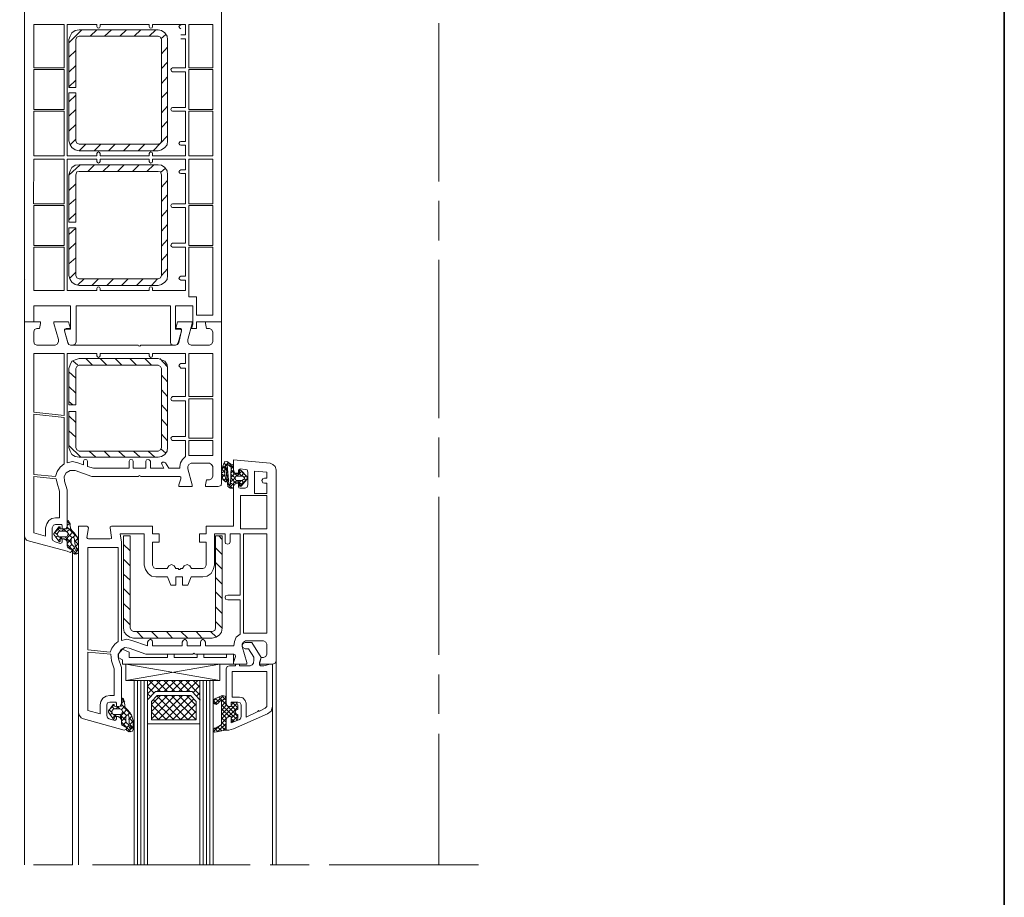
# Model space of a CAD drawing. Units: inches. Extents: x 10 to 4845, y 10 to 832.
# Drawn here: x 336 to 585, y 405 to 627 of the extents above; entities that cross this region are included whole.
import ezdxf

# ---------------------------------------------------------------- set-up
doc = ezdxf.new("R2010")
doc.units = ezdxf.units.IN
doc.header["$MEASUREMENT"] = 0
doc.layers.add('Layer 1', color=7, linetype='Continuous')

# ---------------------------------------------------------------- blocks, each defined once
blk = doc.blocks.new('block 2')
at = {"layer": 'Layer 1', "color": 7, "lineweight": 9}
for points in [[(337.41, 558.68), (337.41, 633.71)], [(387.24, 633.71), (387.24, 612.03)], [(387.24, 633.71), (387.24, 550.65)], [(347.41, 614.84), (347.41, 625.82), (339.8, 625.82)], [(339.8, 625.82), (339.8, 614.84)], [(355.71, 625.26), (355.71, 625.82), (348.25, 625.82)], [(348.25, 592.6), (348.25, 625.82)], [(355.71, 625.26), (355.85, 624.98), (356.13, 624.84), (356.42, 624.98), (356.55, 625.26)], [(368.94, 625.26), (368.94, 625.82), (356.55, 625.82), (356.55, 625.26)], [(368.94, 625.26), (369.08, 624.98), (369.37, 624.84), (369.65, 624.98), (369.79, 625.26)], [(376.97, 623.15), (378.09, 623.15), (378.09, 625.82), (369.79, 625.82), (369.79, 625.26)], [(376.97, 625.68), (376.69, 625.54), (376.4, 625.26), (376.69, 624.84), (376.97, 624.7)], [(378.94, 614.84), (384.99, 614.84), (384.99, 625.82), (378.94, 625.82), (378.94, 614.84)], [(351.21, 624.42), (350.22, 624.28), (349.38, 623.71), (348.95, 622.87), (348.67, 622.02)], [(348.67, 621.18), (351.91, 624.42)], [(348.67, 622.02), (348.67, 609.92)], [(372.04, 609.21), (372.04, 622.02), (371.76, 622.59), (371.2, 622.87), (351.21, 622.87), (350.64, 622.59), (350.36, 622.02), (350.36, 609.92)], [(371.2, 624.42), (351.21, 624.42)], [(354.02, 622.87), (355.71, 624.42)], [(357.68, 622.87), (359.37, 624.42)], [(361.48, 622.87), (363.17, 624.42)], [(365.14, 622.87), (366.83, 624.42)], [(368.94, 622.87), (370.63, 624.42)], [(373.59, 622.02), (373.45, 622.87), (372.88, 623.71), (372.04, 624.28), (371.2, 624.42)], [(371.9, 622.16), (373.17, 623.29)], [(373.59, 609.21), (373.59, 622.02)], [(374.85, 614.84), (378.09, 614.84), (378.09, 622.16), (376.97, 622.16)], [(372.04, 618.36), (373.59, 620.05)], [(348.67, 617.52), (350.36, 619.21)], [(347.41, 614.84), (339.8, 614.84)], [(348.67, 613.72), (350.36, 615.41)], [(372.04, 614.7), (373.59, 616.25)], [(374.85, 614.84), (374.57, 614.7), (374.43, 614.42), (374.57, 614), (374.85, 613.86)], [(339.8, 614.42), (339.8, 604.29)], [(339.8, 614.42), (347.41, 614.42)], [(347.41, 604.29), (347.41, 614.42)], [(372.04, 610.9), (373.59, 612.59)], [(378.09, 604.85), (378.09, 613.86), (374.85, 613.86)], [(374.85, 604.85), (378.09, 604.85), (378.09, 613.86)], [(384.99, 604.29), (384.99, 614.42), (378.94, 614.42), (378.94, 604.29)], [(348.67, 610.06), (350.36, 611.75)], [(348.67, 609.92), (350.36, 609.92)], [(348.67, 596.4), (348.67, 608.51)], [(350.36, 596.4), (350.36, 608.51), (348.67, 608.51)], [(348.67, 606.26), (350.36, 607.95)], [(372.04, 609.21), (372.04, 596.4)], [(372.04, 607.24), (373.59, 608.79)], [(373.59, 609.21), (373.59, 596.4)], [(372.04, 603.44), (373.59, 605.13)], [(374.85, 604.85), (374.57, 604.71), (374.43, 604.29), (374.57, 604.01), (374.85, 603.86)], [(347.41, 604.29), (339.8, 604.29)], [(339.8, 603.86), (339.8, 592.6)], [(339.8, 603.86), (347.41, 603.86)], [(347.41, 592.6), (347.41, 603.86)], [(348.67, 602.6), (350.36, 604.29)], [(378.09, 603.86), (374.85, 603.86)], [(378.09, 596.26), (378.09, 603.86)], [(378.94, 604.29), (384.99, 604.29)], [(378.94, 603.86), (378.94, 592.6)], [(384.99, 603.86), (378.94, 603.86)], [(384.99, 592.6), (384.99, 603.86)], [(348.67, 598.8), (350.36, 600.49)], [(372.04, 599.78), (373.59, 601.33)], [(369.93, 593.87), (373.59, 597.67)], [(348.67, 596.4), (348.95, 595.42), (349.38, 594.71), (350.22, 594.15), (351.21, 593.87)], [(348.95, 595.42), (350.36, 596.83)], [(350.36, 596.4), (350.64, 595.84), (351.21, 595.56)], [(371.2, 595.56), (351.21, 595.56)], [(351.21, 593.87), (352.9, 595.56)], [(355.01, 593.87), (356.7, 595.56)], [(358.67, 593.87), (360.36, 595.56)], [(362.47, 593.87), (364.16, 595.56)], [(366.13, 593.87), (367.82, 595.56)], [(371.2, 593.87), (372.04, 594.15), (372.88, 594.71), (373.45, 595.42), (373.59, 596.4)], [(371.2, 595.56), (371.76, 595.84), (372.04, 596.4)], [(378.09, 596.26), (376.97, 596.26), (376.69, 596.12), (376.4, 595.7), (376.69, 595.42), (376.97, 595.28), (378.09, 595.28)], [(378.09, 592.6), (378.09, 595.28)], [(339.8, 592.6), (347.41, 592.6)], [(348.25, 592.6), (355.71, 592.6)], [(371.2, 593.87), (351.21, 593.87)], [(356.55, 592.6), (356.55, 593.17), (356.42, 593.45), (356.13, 593.59), (355.85, 593.45), (355.71, 593.17), (355.71, 592.6)], [(356.55, 592.6), (368.94, 592.6)], [(369.79, 592.6), (369.79, 593.17), (369.65, 593.45), (369.37, 593.59), (369.08, 593.45), (368.94, 593.17), (368.94, 592.6)], [(369.79, 592.6), (378.09, 592.6)], [(378.94, 592.6), (384.99, 592.6)], [(387.24, 550.65), (387.24, 592.18)], [(339.8, 591.76), (339.66, 580.5)], [(347.41, 591.76), (339.8, 591.76)], [(347.41, 580.5), (347.41, 591.76)], [(348.25, 591.76), (348.25, 558.53)], [(355.71, 591.76), (348.25, 591.76)], [(351.21, 590.35), (350.22, 590.21), (349.38, 589.65), (348.95, 588.8), (348.67, 587.82)], [(348.67, 587.68), (351.49, 590.35)], [(371.2, 590.35), (351.21, 590.35)], [(353.46, 588.66), (355.15, 590.35)], [(355.71, 591.19), (355.71, 591.76)], [(355.71, 591.19), (355.85, 590.91), (356.13, 590.77), (356.42, 590.91), (356.55, 591.19)], [(368.94, 591.76), (356.55, 591.76)], [(356.55, 591.76), (356.55, 591.19)], [(357.26, 588.66), (358.95, 590.35)], [(360.92, 588.66), (362.61, 590.35)], [(364.72, 588.66), (366.41, 590.35)], [(368.38, 588.66), (370.07, 590.35)], [(368.94, 591.19), (368.94, 591.76)], [(368.94, 591.19), (369.08, 590.91), (369.37, 590.77), (369.65, 590.91), (369.79, 591.19)], [(378.09, 591.76), (369.79, 591.76)], [(369.79, 591.76), (369.79, 591.19)], [(373.59, 587.82), (373.45, 588.8), (372.88, 589.65), (372.04, 590.21), (371.2, 590.35)], [(378.09, 589.08), (378.09, 591.76)], [(378.94, 591.76), (378.94, 580.5)], [(384.99, 591.76), (378.94, 591.76)], [(384.99, 580.5), (384.99, 591.76)], [(372.04, 575.15), (372.04, 587.82), (371.76, 588.52), (371.2, 588.66), (351.21, 588.66), (350.64, 588.52), (350.36, 587.82), (350.36, 575.85), (348.67, 575.85)], [(348.67, 587.82), (348.67, 575.85)], [(371.76, 588.38), (373.03, 589.5)], [(373.59, 575.15), (373.59, 587.82)], [(376.97, 589.08), (376.69, 588.94), (376.4, 588.52), (376.69, 588.24), (376.97, 588.1)], [(376.97, 589.08), (378.09, 589.08)], [(378.09, 588.1), (376.97, 588.1)], [(378.09, 580.5), (378.09, 588.1)], [(348.67, 583.87), (350.36, 585.56)], [(372.04, 584.72), (373.59, 586.41)], [(372.04, 581.06), (373.59, 582.75)], [(339.8, 580.5), (347.41, 580.5)], [(339.8, 580.07), (339.8, 569.94)], [(347.41, 580.07), (339.8, 580.07)], [(347.41, 569.94), (347.41, 580.07)], [(348.67, 580.21), (350.36, 581.76)], [(378.09, 580.5), (374.85, 580.5), (374.57, 580.35), (374.43, 580.07), (374.57, 579.65), (374.85, 579.51), (378.09, 579.51)], [(384.99, 580.5), (378.94, 580.5)], [(378.94, 580.07), (378.94, 569.94)], [(378.94, 580.07), (384.99, 580.07)], [(384.99, 569.94), (384.99, 580.07)], [(348.67, 576.41), (350.36, 578.1)], [(372.04, 577.26), (373.59, 578.95)], [(378.09, 570.5), (378.09, 579.51)], [(372.04, 573.6), (373.59, 575.29)], [(372.04, 575.15), (372.04, 562.34)], [(373.59, 575.15), (373.59, 562.34)], [(348.67, 562.34), (348.67, 574.44)], [(348.67, 574.44), (350.36, 574.44)], [(348.67, 572.75), (350.36, 574.3)], [(350.36, 562.34), (350.36, 574.44)], [(339.8, 569.94), (347.41, 569.94)], [(348.67, 568.95), (350.36, 570.64)], [(372.04, 569.8), (373.59, 571.49)], [(378.09, 570.5), (374.85, 570.5), (374.57, 570.36), (374.43, 569.94), (374.57, 569.66), (374.85, 569.52), (378.09, 569.52)], [(384.99, 569.94), (378.94, 569.94)], [(339.8, 569.52), (339.8, 561.07)], [(347.41, 569.52), (339.8, 569.52)], [(347.41, 558.53), (347.41, 569.52)], [(372.04, 566.14), (373.59, 567.83)], [(378.09, 562.19), (378.09, 569.52)], [(378.94, 569.52), (378.94, 556.99)], [(378.94, 569.52), (384.99, 569.52)], [(384.99, 557.83), (384.99, 569.52)], [(348.67, 565.29), (350.36, 566.84)], [(348.67, 562.34), (348.95, 561.35), (349.38, 560.65), (350.22, 560.08), (351.21, 559.8)], [(348.81, 561.63), (350.36, 563.18)], [(350.36, 562.34), (350.64, 561.77), (351.21, 561.49)], [(371.2, 559.8), (372.04, 560.08), (372.88, 560.65), (373.45, 561.35), (373.59, 562.34)], [(371.2, 561.49), (371.76, 561.77), (372.04, 562.34)], [(372.04, 562.34), (373.59, 564.03)], [(337.41, 561.63), (337.41, 561.49), (337.55, 561.35)], [(339.8, 558.53), (339.8, 561.07)], [(350.78, 559.94), (352.47, 561.49)], [(371.2, 561.49), (351.21, 561.49)], [(371.2, 559.8), (351.21, 559.8)], [(354.44, 559.8), (356.13, 561.49)], [(358.24, 559.8), (359.93, 561.49)], [(361.9, 559.8), (363.59, 561.49)], [(365.71, 559.8), (367.39, 561.49)], [(369.51, 559.8), (371.05, 561.49)], [(378.09, 562.19), (376.97, 562.19), (376.69, 562.05), (376.4, 561.63), (376.69, 561.35), (376.97, 561.21), (378.09, 561.21)], [(378.09, 558.53), (378.09, 561.21)], [(337.41, 550.65), (337.41, 558.68)], [(347.41, 558.53), (339.8, 558.53)], [(355.71, 558.53), (348.25, 558.53)], [(356.55, 558.53), (356.55, 559.1), (356.42, 559.38), (356.13, 559.52), (355.85, 559.38), (355.71, 559.1), (355.71, 558.53)], [(356.55, 558.53), (368.94, 558.53)], [(369.79, 558.53), (369.79, 559.1), (369.65, 559.38), (369.37, 559.52), (369.08, 559.38), (368.94, 559.1), (368.94, 558.53)], [(369.79, 558.53), (378.09, 558.53)], [(384.99, 552.34), (384.99, 557.83)], [(387.24, 550.65), (387.24, 557.97)], [(378.94, 556.99), (380.91, 556.99)], [(384.99, 552.34), (380.91, 552.34), (380.91, 556.99)], [(339.8, 554.73), (339.8, 550.65), (337.41, 550.65)], [(339.8, 554.73), (349.09, 554.73)], [(349.09, 548.82), (349.09, 554.73)], [(350.5, 554.73), (374.29, 554.73)], [(350.5, 545.58), (350.5, 554.73)], [(374.29, 545.58), (374.29, 554.73)], [(375.56, 548.82), (375.56, 554.73), (375.98, 554.73)], [(375.98, 554.73), (379.92, 554.73)], [(379.92, 550.65), (379.92, 554.73)], [(337.41, 496.73), (337.41, 550.65), (341.49, 550.65), (341.49, 550.23), (341.21, 548.96), (340.51, 548.96), (339.94, 548.68), (339.8, 548.12), (339.8, 545.58), (339.94, 545.02), (340.51, 544.74), (345.15, 544.74), (345.71, 545.02), (346, 545.58), (346, 546.15), (344.87, 550.23), (344.87, 550.65), (348.53, 550.65), (349.09, 548.96), (347.97, 548.96), (347.55, 548.82), (347.55, 548.4), (348.39, 545.44), (348.67, 544.88), (349.09, 544.74), (366.13, 544.74), (366.27, 544.6), (366.55, 544.46), (366.69, 544.6), (366.83, 544.74), (375.56, 544.74), (376.12, 544.88), (376.4, 545.44), (377.11, 548.4), (377.11, 548.82), (376.83, 548.96), (375.7, 548.96), (376.12, 550.65), (379.78, 550.65), (379.78, 550.23), (378.66, 546.15), (378.66, 545.58), (378.94, 545.02), (379.5, 544.74), (384.15, 544.74), (384.71, 545.02), (384.99, 545.58), (384.99, 548.12), (384.71, 548.68), (384.15, 548.96), (383.44, 548.96), (383.16, 550.23), (383.16, 550.65), (387.24, 550.65), (387.24, 509.83)], [(379.92, 550.65), (379.92, 550.09), (379.64, 548.96)], [(387.24, 550.65), (380.91, 550.65), (380.91, 548.96)], [(380.91, 550.65), (381.05, 550.65)], [(349.09, 548.82), (347.97, 548.82), (347.69, 548.68), (347.55, 548.4), (348.39, 545.3), (348.67, 544.88), (349.09, 544.74), (349.66, 544.74), (350.22, 545.02), (350.5, 545.58)], [(375.56, 544.74), (375.98, 544.88), (376.26, 545.3), (377.11, 548.4), (376.97, 548.68), (376.83, 548.82), (375.56, 548.82)], [(379.64, 548.96), (380.91, 548.96)], [(374.29, 545.58), (374.43, 545.02), (375, 544.74)], [(347.41, 527), (347.41, 542.63), (339.8, 542.63), (339.8, 527.85), (347.41, 527)], [(355.71, 542.06), (355.71, 542.63), (348.25, 542.63), (348.25, 515.03)], [(368.94, 542.06), (368.94, 542.63), (356.55, 542.63), (356.55, 542.06)], [(376.97, 540.09), (378.09, 540.09), (378.09, 542.63), (369.79, 542.63), (369.79, 542.06)], [(375, 544.74), (375.56, 544.74)], [(378.94, 531.79), (384.99, 531.79), (384.99, 542.63), (378.94, 542.63), (378.94, 531.79)], [(351.21, 541.36), (350.22, 541.08), (349.38, 540.66), (348.95, 539.81), (348.67, 538.83)], [(350.92, 539.67), (349.66, 540.8)], [(371.2, 541.36), (351.21, 541.36)], [(354.58, 539.67), (352.9, 541.36)], [(355.71, 542.06), (355.85, 541.78), (356.13, 541.64), (356.42, 541.78), (356.55, 542.06)], [(358.24, 539.67), (356.55, 541.36)], [(362.04, 539.67), (360.36, 541.36)], [(365.71, 539.67), (364.01, 541.36)], [(369.51, 539.67), (367.82, 541.36)], [(368.94, 542.06), (369.08, 541.78), (369.37, 541.64), (369.65, 541.78), (369.79, 542.06)], [(373.59, 538.83), (373.45, 539.81), (372.88, 540.66), (372.04, 541.08), (371.2, 541.36)], [(373.59, 539.25), (371.62, 541.36)], [(376.97, 540.09), (376.69, 539.95), (376.4, 539.53), (376.69, 539.25), (376.97, 538.97)], [(348.67, 538.83), (348.67, 529.68)], [(350.36, 536.43), (348.67, 537.98)], [(350.36, 527.99), (350.36, 518.84), (350.64, 518.27), (351.21, 517.99), (371.2, 517.99), (371.76, 518.27), (372.04, 518.84), (372.04, 538.83), (371.76, 539.39), (371.2, 539.67), (351.21, 539.67), (350.64, 539.39), (350.36, 538.83), (350.36, 529.68)], [(373.59, 518.84), (373.59, 538.83)], [(374.85, 531.79), (378.09, 531.79), (378.09, 538.97), (376.97, 538.97)], [(373.59, 535.45), (372.04, 537.14)], [(350.36, 532.63), (348.67, 534.32)], [(373.59, 531.79), (372.04, 533.48)], [(349.66, 529.68), (348.67, 530.52)], [(374.85, 531.79), (374.57, 531.51), (374.43, 531.22), (374.57, 530.8), (374.85, 530.66)], [(374.85, 521.65), (378.09, 521.65), (378.09, 530.66), (374.85, 530.66)], [(378.94, 521.23), (384.99, 521.23), (384.99, 531.22), (378.94, 531.22), (378.94, 521.23)], [(348.67, 529.68), (350.36, 529.68)], [(348.67, 529.68), (348.81, 529.68)], [(348.67, 527.99), (348.67, 518.84)], [(348.67, 527.99), (350.36, 527.99)], [(373.59, 527.99), (372.04, 529.68)], [(347.41, 526.44), (339.8, 527.28), (339.8, 512.08), (345.29, 511.52)], [(347.41, 514.75), (347.41, 526.44)], [(350.36, 525.17), (348.67, 526.86)], [(373.59, 524.33), (372.04, 526.02)], [(350.36, 521.51), (348.67, 523.06)], [(373.59, 520.53), (372.04, 522.21)], [(374.85, 521.65), (374.57, 521.51), (374.43, 521.23), (374.57, 520.81), (374.85, 520.67)], [(378.09, 516.58), (378.09, 520.67), (374.85, 520.67)], [(379.5, 516.87), (384.99, 516.87), (384.99, 520.67), (378.94, 520.67), (378.94, 516.87), (379.5, 516.87)], [(351.63, 516.44), (348.67, 519.4)], [(348.67, 518.84), (348.95, 517.99), (349.38, 517.15), (350.22, 516.58), (351.21, 516.44)], [(355.43, 516.44), (353.74, 517.99)], [(359.09, 516.44), (357.54, 517.99)], [(362.89, 516.44), (361.2, 517.99)], [(366.69, 516.44), (365, 517.99)], [(370.35, 516.44), (368.66, 517.99)], [(371.2, 516.44), (372.04, 516.58), (372.88, 517.15), (373.45, 517.99), (373.59, 518.84)], [(373.17, 517.43), (371.9, 518.55)], [(350.92, 515.03), (349.52, 515.32), (348.25, 515.03)], [(350.92, 515.03), (352.33, 514.47)], [(351.21, 516.44), (371.2, 516.44)], [(353.32, 515.46), (353.18, 515.74), (352.9, 515.88), (352.47, 515.74), (352.33, 515.46)], [(352.33, 514.47), (352.33, 515.46)], [(353.32, 515.46), (353.32, 514.05), (354.87, 513.63), (363.88, 513.63), (363.88, 515.46)], [(364.86, 515.46), (364.72, 515.74), (364.3, 515.88), (364.01, 515.74), (363.88, 515.46)], [(364.86, 515.46), (364.86, 513.63), (368.1, 513.63), (368.1, 515.46)], [(369.23, 515.46), (368.94, 515.74), (368.66, 515.88), (368.24, 515.74), (368.1, 515.46)], [(369.23, 515.46), (369.23, 513.63), (372.6, 513.63), (372.18, 514.47)], [(373.03, 515.03), (372.75, 515.18), (372.32, 515.18), (372.04, 514.9), (372.18, 514.47)], [(373.03, 515.03), (373.87, 513.63), (376.69, 513.63), (376.69, 514.05)], [(378.09, 516.58), (377.39, 515.88), (376.83, 515.03), (376.69, 514.05)], [(387.95, 515.18), (387.39, 513.77), (387.24, 512.36), (387.53, 510.81)], [(388.65, 514.19), (387.81, 515.03)], [(388.93, 515.18), (388.37, 515.32), (387.95, 515.18)], [(387.95, 515.18), (388.09, 515.32)], [(388.23, 514.33), (388.93, 515.03)], [(390.2, 513.77), (388.65, 515.32)], [(388.93, 515.18), (389.07, 515.03), (389.5, 514.75)], [(397.8, 465.76), (397.24, 465.76), (396.82, 464.5), (396.82, 464.08), (400.2, 464.08), (400.76, 464.36), (401.04, 464.92), (401.04, 513.21), (400.76, 514.05), (400.2, 514.61), (399.49, 514.9), (390.2, 515.74), (390.2, 513.21), (390.48, 512.5), (391.04, 512.36)], [(347.41, 514.75), (346.42, 513.91), (345.71, 512.78), (345.29, 511.52)], [(378.66, 513.49), (379.78, 509.4), (379.78, 508.98), (376.4, 508.98), (376.4, 509.4), (376.97, 510.95), (376.97, 511.38), (376.69, 511.52), (366.83, 511.52), (366.69, 511.66), (366.55, 511.8), (366.27, 511.66), (366.13, 511.52), (354.44, 511.52), (350.22, 513.06), (348.95, 513.06), (347.97, 512.5), (347.41, 511.52), (347.55, 510.39), (348.25, 508.14), (348.25, 498.99)], [(386.4, 508.98), (383.16, 508.98), (383.16, 509.4), (383.44, 510.67), (384.15, 510.67), (384.71, 510.95), (384.99, 511.52), (384.99, 514.05), (384.71, 514.61), (384.15, 514.9), (379.5, 514.9), (378.94, 514.61), (378.66, 514.05), (378.66, 513.49)], [(387.24, 512.36), (387.95, 512.92)], [(387.39, 513.49), (388.09, 514.19)], [(387.95, 512.78), (387.39, 513.35)], [(387.95, 513.77), (387.53, 514.19)], [(389.92, 508.56), (389.5, 508.56), (388.79, 508.98), (388.23, 514.33), (388.09, 514.33), (387.95, 512.64), (388.23, 511.09), (388.37, 510.81)], [(388.37, 513.35), (388.65, 513.77)], [(388.79, 512.92), (388.37, 513.35)], [(388.51, 512.36), (388.79, 512.78)], [(388.79, 514.61), (388.65, 514.61), (388.65, 514.47)], [(389.07, 509.69), (388.65, 514.47)], [(388.79, 514.61), (389.36, 514.05)], [(389.21, 514.19), (389.64, 514.75)], [(389.64, 513.91), (389.5, 514.05), (389.36, 514.05)], [(390.2, 513.91), (390.06, 514.47), (389.5, 514.75)], [(389.5, 509.69), (389.64, 513.91)], [(389.64, 513.49), (390.2, 514.05)], [(390.2, 512.64), (389.64, 513.21)], [(389.64, 512.5), (390.2, 513.06)], [(390.2, 513.91), (390.2, 512.36), (390.34, 512.22), (391.47, 512.22), (391.61, 512.36), (391.75, 512.36), (391.75, 512.92)], [(391.04, 512.36), (391.47, 512.36), (391.47, 513.06)], [(391.04, 511.66), (392.31, 512.92)], [(391.89, 513.49), (391.61, 513.35), (391.47, 513.06)], [(392.17, 513.06), (391.89, 513.21), (391.75, 513.06), (391.75, 512.92)], [(391.89, 513.49), (393.16, 513.35)], [(393.02, 512.08), (391.89, 513.21)], [(392.17, 513.06), (393.58, 511.52), (393.72, 511.09), (393.58, 510.81), (392.17, 509.12)], [(393.86, 512.64), (393.72, 513.21), (393.16, 513.35)], [(393.86, 512.64), (393.86, 509.4)], [(398.65, 511.09), (398.65, 512.64), (395.55, 512.92), (395.55, 507.29), (398.65, 507.29), (398.65, 509.83), (398.08, 509.83)], [(339.8, 511.52), (339.8, 497.3), (342.76, 496.45), (342.76, 498.57)], [(345.29, 501.1), (346.28, 501.1), (346.28, 507.86), (345.71, 509.83), (345.43, 510.95), (339.8, 511.52)], [(388.09, 511.52), (387.24, 512.22)], [(387.39, 511.38), (387.95, 511.94)], [(388.37, 510.11), (387.53, 510.95)], [(387.53, 510.81), (388.09, 510.25)], [(387.81, 510.53), (388.23, 510.95)], [(388.09, 510.25), (388.37, 510.11), (388.51, 510.39), (388.51, 510.67), (388.37, 510.81)], [(388.93, 511.66), (388.51, 512.08)], [(388.65, 511.38), (388.93, 511.8)], [(389.07, 510.53), (388.65, 510.95)], [(388.65, 510.39), (389.07, 510.81)], [(389.64, 511.38), (390.48, 512.22)], [(390.62, 511.23), (389.64, 512.08)], [(389.64, 510.25), (390.62, 511.23)], [(390.76, 509.97), (389.64, 511.09)], [(390.48, 509.97), (391.04, 510.53)], [(391.18, 511.66), (390.62, 512.22)], [(391.18, 511.66), (390.76, 511.52), (390.62, 511.09), (390.76, 510.67), (391.18, 510.53)], [(391.18, 511.66), (392.59, 511.66), (393.02, 511.23)], [(393.02, 510.95), (392.59, 510.67), (392.45, 510.53), (391.18, 510.53)], [(392.31, 509.4), (391.18, 510.53)], [(391.47, 509.97), (392.17, 510.53)], [(392.31, 511.66), (391.61, 512.36)], [(391.75, 509.12), (393.72, 510.95)], [(392.17, 511.66), (392.88, 512.36)], [(392.88, 509.97), (392.31, 510.53)], [(392.88, 511.23), (393.3, 511.66)], [(393.02, 510.95), (393.02, 511.23)], [(393.44, 510.53), (393.02, 510.95)], [(398.08, 511.09), (397.66, 510.95), (397.38, 510.53), (397.66, 509.97), (398.08, 509.83)], [(398.08, 511.09), (398.65, 511.09)], [(391.47, 508.98), (391.47, 509.83), (391.04, 509.83), (390.48, 509.54), (390.2, 508.98), (390.2, 498.99), (383.3, 498.99), (383.3, 497.02), (381.61, 497.02), (381.61, 494.91), (383.3, 494.91), (383.3, 489.13)], [(386.4, 508.98), (387.1, 509.26), (387.24, 509.83)], [(389.92, 508.56), (388.79, 509.69)], [(388.79, 509.4), (389.07, 509.69)], [(389.07, 509.69), (389.21, 509.54), (389.5, 509.54), (389.5, 509.69)], [(389.07, 508.7), (390.2, 509.69)], [(390.2, 509.4), (389.5, 509.97)], [(389.92, 508.56), (390.06, 508.56), (390.2, 508.84)], [(391.75, 509.26), (391.75, 509.69), (391.61, 509.83), (391.47, 509.97), (390.34, 509.97), (390.2, 509.83), (390.2, 508.84)], [(391.47, 508.98), (391.61, 508.7), (391.89, 508.56)], [(391.75, 509.26), (391.75, 509.12), (391.89, 508.98), (392.17, 509.12)], [(393.16, 508.56), (391.89, 508.56)], [(393.16, 508.56), (393.72, 508.84), (393.86, 509.4)], [(392.03, 498.28), (398.65, 498.28), (398.65, 506.73), (392.03, 506.73), (392.03, 498.28)], [(345.29, 501.1), (344.31, 500.96), (343.6, 500.4), (343.04, 499.55), (342.76, 498.57)], [(348.67, 500.25), (348.53, 500.4), (348.25, 500.25), (348.25, 499.97)], [(348.25, 500.25), (349.09, 499.41)], [(348.67, 500.25), (349.09, 498.71), (349.09, 498.42), (349.38, 497.86), (349.94, 497.3)], [(347.41, 498.28), (346.98, 498.28), (346.98, 498.99), (346.84, 499.41), (345.29, 499.41), (344.73, 499.27), (344.45, 498.57), (344.45, 495.75), (344.59, 495.33), (345.15, 495.05), (346.42, 494.62), (346.84, 494.76), (346.98, 495.05), (346.98, 495.75), (347.41, 495.75)], [(346.14, 495.19), (344.87, 496.88), (344.87, 497.16), (346.14, 498.85)], [(346.42, 498.71), (345.01, 497.3)], [(345.71, 498.42), (346.42, 497.72)], [(346, 497.58), (345.71, 497.02), (346, 496.31), (347.83, 496.31), (348.25, 496.45), (348.53, 497.02), (348.25, 497.44), (347.83, 497.72), (346.14, 497.72), (346, 497.58)], [(346.42, 498.71), (346.42, 498.85), (346.14, 498.85)], [(346.42, 498.71), (346.42, 498.42), (346.56, 498.28), (348.11, 498.28), (348.25, 498.42), (348.25, 499.97)], [(347.41, 498.28), (346.84, 497.72)], [(347.26, 498.28), (347.83, 497.72)], [(347.41, 498.28), (347.97, 498.42), (348.25, 498.99)], [(349.66, 497.58), (347.83, 495.61)], [(349.09, 498.42), (348.11, 497.58)], [(348.95, 499.83), (348.25, 499.13)], [(348.25, 498.71), (350.78, 496.17)], [(353.18, 496.17), (353.6, 498.57), (353.46, 498.85), (353.18, 498.99), (351.06, 498.99), (351.06, 451.83), (351.35, 451.12), (351.77, 450.56), (352.33, 450.28), (362.61, 447.46), (363.03, 447.6), (363.17, 447.75), (363.17, 448.17), (362.89, 448.31), (362.61, 448.45)], [(369.79, 489.13), (369.79, 494.91), (371.48, 494.91), (371.48, 497.02), (369.79, 497.02), (369.79, 498.99), (359.37, 498.99), (359.09, 498.85), (359.09, 498.57), (359.37, 496.17)], [(337.41, 496.73), (337.55, 496.03), (337.97, 495.47), (338.68, 495.19)], [(337.41, 496.73), (337.41, 413.4)], [(348.95, 492.37), (348.25, 492.65), (338.68, 495.19)], [(345.01, 497.44), (345.71, 496.88)], [(345.86, 496.59), (345.29, 496.17)], [(346.98, 496.31), (346, 495.33)], [(346.14, 495.19), (346.28, 495.05), (346.42, 495.19)], [(346.28, 496.31), (346.84, 495.75)], [(348.25, 494.06), (348.25, 495.33), (348.11, 495.61), (347.97, 495.61), (346.7, 495.75), (346.56, 495.75), (346.42, 495.61), (346.42, 495.19)], [(348.25, 494.91), (347.97, 495.47), (347.41, 495.75)], [(347.69, 496.31), (349.23, 494.76)], [(349.23, 495.75), (348.25, 494.62)], [(348.39, 497.02), (349.52, 496.03)], [(350.08, 495.47), (349.94, 496.03), (349.66, 496.17), (349.38, 496.03), (349.23, 495.75), (349.23, 494.62), (349.52, 494.2)], [(350.36, 496.88), (349.66, 496.17)], [(351.06, 494.76), (350.78, 496.17), (349.94, 497.3)], [(350.92, 495.89), (350.08, 495.05)], [(350.08, 495.47), (350.22, 494.2), (350.64, 493.07)], [(350.08, 495.33), (351.06, 494.34)], [(353.18, 496.17), (353.32, 495.89), (353.6, 495.75)], [(358.95, 495.75), (353.6, 495.75)], [(358.95, 495.75), (359.37, 495.89), (359.37, 496.17)], [(367.68, 489.13), (367.68, 497.02), (361.62, 497.02), (361.9, 494.91), (361.9, 470.13)], [(362.47, 473.23), (362.61, 472.24), (363.17, 471.54), (364.01, 470.97), (365, 470.69), (384.85, 470.69), (385.84, 470.97), (386.68, 471.54), (387.24, 472.24), (387.39, 473.23), (387.39, 496.59), (385.7, 496.59), (385.7, 473.23)], [(364.16, 473.23), (364.16, 496.59), (362.47, 496.59), (362.47, 473.23)], [(364.16, 496.45), (364.01, 496.59)], [(388.09, 495.05), (388.09, 497.02), (385.41, 497.02), (385.41, 489.13)], [(387.39, 495.61), (386.54, 496.59)], [(388.79, 481.53), (391.89, 481.53), (391.89, 497.02), (389.36, 497.02), (389.36, 495.05)], [(393.3, 471.96), (398.65, 471.96), (398.65, 497.02), (392.73, 497.02), (392.73, 471.96), (393.3, 471.96)], [(348.25, 494.91), (348.25, 494.06), (348.39, 493.64), (348.81, 493.36), (348.95, 493.22), (349.09, 493.22)], [(348.25, 494.34), (350.64, 491.95)], [(348.25, 494.06), (348.39, 493.5), (349.09, 493.22)], [(349.38, 494.34), (348.53, 493.5)], [(348.95, 492.37), (349.23, 492.51), (349.38, 492.65), (349.38, 493.07), (349.09, 493.22)], [(349.52, 492.37), (349.52, 492.79), (349.38, 493.22), (349.09, 493.22)], [(350.22, 493.07), (349.94, 493.78), (349.52, 494.2)], [(350.08, 493.64), (349.52, 492.93)], [(349.52, 492.79), (349.52, 413.4)], [(351.06, 493.07), (349.94, 491.95)], [(351.06, 494.62), (350.22, 493.78)], [(350.22, 493.07), (350.36, 492.79), (350.64, 492.79), (350.64, 493.07)], [(350.36, 493.78), (351.06, 492.93)], [(351.06, 494.76), (351.06, 492.37), (350.92, 492.09)], [(361.06, 469.85), (361.06, 493.64), (353.46, 493.64), (353.46, 467.74), (359.09, 467.17)], [(364.16, 492.79), (362.47, 494.34)], [(387.39, 491.81), (385.7, 493.5)], [(388.09, 495.05), (388.23, 494.62), (388.79, 494.48), (389.21, 494.62), (389.36, 495.05)], [(349.52, 492.37), (350.22, 491.95), (350.92, 492.09)], [(364.16, 488.99), (362.47, 490.68)], [(367.68, 489.13), (367.96, 488.01), (368.66, 487.02), (369.51, 486.32), (370.63, 486.18)], [(369.79, 489.13), (370.07, 488.43), (370.63, 488.29)], [(376.4, 488.01), (376.26, 488.29), (375.7, 488.29), (375.28, 488.99), (374.57, 489.27), (373.87, 488.99), (373.45, 488.29), (370.63, 488.29)], [(376.4, 488.01), (376.69, 488.01)], [(382.46, 488.29), (379.64, 488.29), (379.22, 488.99), (378.52, 489.27), (377.81, 488.99), (377.39, 488.29), (376.97, 488.29), (376.69, 488.01)], [(382.46, 488.29), (383.02, 488.43), (383.3, 489.13)], [(382.46, 486.18), (383.58, 486.32), (384.57, 487.02), (385.13, 488.01), (385.41, 489.13)], [(387.39, 488.15), (385.7, 489.84)], [(364.16, 485.33), (362.47, 486.88)], [(382.46, 486.18), (379.5, 486.18), (378.66, 484.06), (377.39, 484.06), (377.39, 486.18), (375.7, 486.18), (375.7, 484.06), (374.43, 484.06), (373.59, 486.18), (370.63, 486.18)], [(387.39, 484.35), (385.7, 486.04)], [(364.16, 481.53), (362.47, 483.22)], [(387.39, 480.69), (385.7, 482.38)], [(388.79, 481.53), (388.23, 481.39), (388.09, 480.97), (388.23, 480.55), (388.79, 480.4)], [(391.89, 471.68), (391.89, 480.4), (388.79, 480.4)], [(364.16, 477.87), (362.47, 479.42)], [(387.39, 476.89), (385.7, 478.58)], [(364.16, 474.07), (362.47, 475.76)], [(364.16, 473.23), (364.44, 472.66), (365, 472.38)], [(384.85, 472.38), (385.55, 472.66), (385.7, 473.23)], [(387.39, 473.23), (385.7, 474.92)], [(364.58, 470.13), (363.31, 470.41), (361.9, 470.13)], [(384.85, 472.38), (365, 472.38)], [(367.39, 470.69), (365.85, 472.38)], [(369.79, 469.71), (369.65, 470.13), (369.23, 470.41), (368.8, 470.13), (368.52, 469.71)], [(371.2, 470.69), (369.51, 472.38)], [(374.85, 470.69), (373.31, 472.38)], [(378.66, 470.69), (376.97, 472.38)], [(378.52, 469.71), (378.37, 470.13), (377.95, 470.41), (377.53, 470.13), (377.25, 469.71)], [(382.32, 470.69), (380.77, 472.38)], [(383.16, 469.71), (382.88, 470.13), (382.46, 470.41), (382.04, 470.13), (381.89, 469.71)], [(385.98, 470.97), (384.43, 472.38)], [(391.89, 471.68), (390.91, 470.97), (390.48, 469.85), (390.34, 468.72)], [(361.06, 469.85), (360.22, 469.14), (359.51, 468.16), (359.09, 467.17)], [(363.88, 467.17), (362.19, 467.88), (361.06, 466.61)], [(363.88, 468.16), (362.75, 468.3), (361.76, 467.74), (361.2, 466.61), (361.2, 465.48)], [(363.88, 468.16), (368.1, 466.61), (379.92, 466.61), (380.07, 466.75)], [(364.58, 470.13), (368.52, 468.72), (368.52, 469.71)], [(369.79, 469.71), (369.79, 468.72), (377.25, 468.72), (377.25, 469.71)], [(378.52, 469.71), (378.52, 468.72), (381.89, 468.72), (381.89, 469.71)], [(383.16, 469.71), (383.16, 468.72), (390.34, 468.72)], [(390.76, 466.05), (390.2, 464.5), (390.2, 464.08), (393.58, 464.08), (393.58, 464.5), (392.45, 468.58), (392.45, 469.14)], [(393.3, 469.99), (392.73, 469.71), (392.45, 469.14)], [(396.82, 464.22), (397.24, 465.76), (394.85, 469.56), (393.16, 469.56), (392.59, 469.28), (392.45, 468.72), (392.59, 468.3), (393.16, 468.02), (394, 468.02), (395.41, 465.91), (395.41, 465.2), (395.27, 464.36)], [(393.3, 469.99), (397.8, 469.99)], [(398.65, 469.14), (398.37, 469.71), (397.8, 469.99)], [(398.65, 469.14), (398.65, 466.61)], [(360.07, 462.95), (359.37, 464.92), (359.23, 466.61), (353.46, 467.17), (353.46, 452.39), (356.55, 451.55), (356.55, 453.8)], [(360.64, 454.22), (360.64, 453.38), (361.06, 453.38), (361.62, 453.52), (361.9, 454.22), (361.9, 463.23), (361.2, 465.48)], [(362.19, 465.2), (361.06, 465.76), (361.06, 466.61)], [(363.88, 465.76), (363.88, 467.17)], [(373.59, 465.76), (363.88, 465.76)], [(375.28, 466.61), (373.59, 466.61), (373.59, 465.76)], [(375.28, 465.76), (375.28, 466.61)], [(381.05, 465.76), (375.28, 465.76)], [(380.35, 466.75), (380.21, 466.89), (380.07, 466.75)], [(380.35, 466.75), (380.63, 466.61), (390.34, 466.61)], [(381.05, 465.76), (381.05, 466.61)], [(382.74, 465.76), (382.74, 466.61), (381.05, 466.61)], [(388.51, 465.76), (382.74, 465.76)], [(390.2, 466.61), (388.51, 466.61), (388.51, 465.76)], [(390.2, 464.08), (390.2, 466.61)], [(390.76, 466.05), (390.62, 466.47), (390.34, 466.61)], [(397.8, 465.76), (398.37, 466.05), (398.65, 466.61)], [(358.95, 456.19), (360.07, 456.19), (360.07, 462.95)], [(362.19, 464.08), (362.19, 465.2)], [(390.2, 464.08), (362.19, 464.08)], [(386.82, 459.99), (363.03, 459.99), (386.82, 464.08)], [(363.03, 464.08), (363.03, 459.99)], [(363.03, 464.08), (386.82, 459.99)], [(386.82, 459.99), (386.82, 464.08)], [(394.42, 463.65), (391.75, 463.65), (391.75, 464.08), (390.91, 464.08), (390.76, 463.93), (390.76, 463.65), (389.21, 463.65), (388.65, 463.51), (388.37, 462.95), (388.37, 454.22), (388.65, 453.52), (389.21, 453.38), (389.64, 453.38), (389.64, 454.5), (391.33, 454.5)], [(391.61, 450), (389.64, 449.29), (389.64, 450.84), (389.21, 450.84), (388.65, 450.56), (388.37, 450), (388.37, 447.46), (389.07, 447.46), (390.2, 447.75), (398.79, 451.55), (399.77, 452.25), (400.05, 453.38), (400.05, 464.08)], [(394.42, 463.65), (394.99, 463.93), (395.27, 464.36)], [(396.82, 464.22), (396.82, 463.93), (397.1, 463.65)], [(400.05, 464.08), (399.49, 464.08), (397.94, 463.65), (397.1, 463.65)], [(401.04, 464.92), (401.04, 413.4)], [(396.82, 452.25), (398.22, 452.95), (398.65, 453.38), (398.65, 462.25), (389.92, 462.25), (389.92, 455.77), (391.75, 455.77)], [(365.14, 459.99), (365.14, 413.4)], [(365.99, 459.99), (365.99, 413.4)], [(366.83, 459.99), (366.83, 413.4)], [(367.68, 459.99), (367.68, 413.4)], [(368.52, 456.61), (371.76, 459.99)], [(368.52, 458.59), (369.93, 459.99)], [(381.75, 459.99), (381.75, 455.07), (379.78, 457.18), (370.49, 457.18), (368.52, 455.07), (368.52, 459.99), (381.75, 459.99)], [(368.52, 459.99), (368.52, 413.4)], [(370.21, 456.75), (368.52, 458.44)], [(371.76, 457.18), (368.94, 459.99)], [(373.59, 457.18), (370.77, 459.99)], [(370.91, 457.18), (373.73, 459.99)], [(375.42, 457.18), (372.6, 459.99)], [(372.75, 457.18), (375.56, 459.99)], [(374.57, 457.18), (377.39, 459.99)], [(377.39, 457.18), (374.57, 459.99)], [(376.4, 457.18), (379.22, 459.99)], [(379.22, 457.18), (376.4, 459.99)], [(381.75, 456.33), (378.23, 459.99)], [(378.37, 457.18), (381.19, 459.99)], [(379.92, 456.9), (381.75, 458.73)], [(381.75, 458.3), (380.07, 459.99)], [(381.75, 459.99), (381.75, 413.4)], [(382.6, 459.99), (382.6, 413.4)], [(383.44, 459.99), (383.44, 413.4)], [(384.29, 459.99), (384.29, 413.4)], [(385.13, 459.99), (385.13, 413.4)], [(358.95, 456.19), (358.1, 456.05), (357.26, 455.49), (356.7, 454.64), (356.55, 453.8)], [(362.47, 455.35), (362.19, 455.49), (362.04, 455.35), (361.9, 455.07)], [(361.9, 455.35), (362.75, 454.5)], [(362.47, 455.35), (362.75, 453.8), (362.75, 453.52), (363.03, 452.95), (363.59, 452.39)], [(368.52, 449.01), (381.75, 449.01), (381.75, 455.07), (379.78, 457.18), (370.49, 457.18), (368.52, 455.07), (368.52, 449.01)], [(369.23, 455.91), (368.52, 456.61)], [(369.51, 450.28), (375.42, 456.19)], [(369.51, 452.11), (373.59, 456.19)], [(369.51, 453.94), (371.76, 456.19)], [(369.51, 450), (380.77, 450), (380.77, 454.64), (379.36, 456.19), (370.91, 456.19), (369.51, 454.64), (369.51, 450)], [(376.97, 450), (370.91, 456.05)], [(371.2, 450), (377.39, 456.19)], [(378.8, 450), (372.75, 456.19)], [(373.03, 450), (379.22, 456.19)], [(380.77, 450), (374.57, 456.19)], [(374.85, 450), (380.21, 455.35)], [(380.77, 451.83), (376.4, 456.19)], [(380.77, 453.66), (378.37, 456.19)], [(379.36, 456.19), (379.5, 456.19)], [(380.91, 456.05), (381.75, 456.9)], [(388.37, 455.35), (388.09, 456.05), (387.39, 456.19), (385.55, 455.35), (385.27, 455.07), (385.13, 454.5), (385.41, 454.08), (385.84, 453.94), (386.4, 454.22), (386.82, 454.78)], [(385.84, 455.49), (385.13, 454.78)], [(387.67, 456.19), (385.55, 454.08)], [(385.7, 455.35), (386.68, 454.5)], [(386.54, 455.77), (391.33, 450.84)], [(387.24, 456.19), (388.37, 454.92)], [(388.37, 455.77), (387.24, 454.64)], [(388.37, 454.22), (388.37, 455.35)], [(393.44, 454.22), (393.16, 454.92), (392.59, 455.63), (391.75, 455.77)], [(358.95, 454.5), (358.39, 454.36), (358.24, 453.8)], [(358.24, 451.12), (358.24, 453.8)], [(359.79, 450.28), (358.67, 451.97), (358.67, 452.25), (359.79, 453.94)], [(360.07, 453.8), (358.67, 452.39)], [(358.95, 454.5), (360.22, 454.5)], [(359.37, 453.52), (360.07, 452.81)], [(359.79, 452.67), (359.37, 452.11), (359.79, 451.41), (361.48, 451.41), (362.04, 451.55), (362.19, 452.11), (362.04, 452.53), (361.48, 452.81), (359.93, 452.81), (359.79, 452.67)], [(360.07, 453.8), (360.07, 453.94), (359.79, 453.94)], [(360.07, 453.8), (360.22, 453.52), (360.22, 453.38), (360.36, 453.38), (361.76, 453.52), (361.9, 453.52), (362.04, 453.8), (361.9, 455.07)], [(360.64, 454.22), (360.5, 454.5), (360.22, 454.5)], [(361.2, 453.38), (360.5, 452.81)], [(360.92, 453.38), (361.48, 452.81)], [(362.61, 454.92), (361.9, 454.22)], [(362.75, 453.52), (361.9, 452.67)], [(362.04, 453.8), (364.44, 451.26)], [(373.31, 450), (369.51, 453.8)], [(375.14, 450), (369.93, 455.21)], [(376.83, 450), (380.77, 454.08)], [(381.75, 455.07), (381.89, 455.07)], [(385.13, 454.92), (385.98, 454.08)], [(387.24, 454.64), (387.24, 454.78), (386.96, 454.92), (386.82, 454.78)], [(388.37, 454.78), (387.24, 453.52)], [(387.24, 454.64), (387.24, 449.15)], [(391.18, 454.22), (387.24, 450.28)], [(387.24, 453.8), (391.18, 450)], [(388.51, 453.8), (387.24, 452.39)], [(389.21, 453.38), (387.24, 451.41)], [(387.24, 452.81), (389.21, 450.84)], [(388.37, 454.22), (388.65, 453.52), (389.21, 453.38)], [(391.33, 453.24), (388.79, 450.7)], [(391.33, 452.67), (391.33, 453.8), (391.04, 454.36), (390.48, 454.5), (389.78, 454.5), (389.64, 454.36), (389.64, 453.38), (389.21, 453.38)], [(390.48, 454.5), (389.64, 453.8)], [(389.64, 453.66), (390.76, 452.53)], [(389.92, 454.5), (391.33, 453.1)], [(392.17, 453.8), (391.89, 454.36), (391.33, 454.5)], [(392.17, 453.8), (392.17, 450.84)], [(393.44, 454.22), (393.44, 450.7), (396.39, 452.11), (396.54, 452.39), (396.82, 452.25)], [(400.05, 453.38), (400.05, 413.4)], [(351.06, 451.83), (351.06, 413.4)], [(358.24, 451.12), (358.39, 450.56), (358.81, 450.28)], [(358.81, 452.53), (359.37, 451.97)], [(359.51, 451.69), (358.95, 451.26)], [(360.64, 451.41), (359.65, 450.42)], [(359.93, 451.41), (360.5, 450.84)], [(361.9, 449.15), (361.9, 450.7), (361.76, 450.7), (360.36, 450.84), (360.22, 450.84), (360.22, 450.7), (360.07, 450.28)], [(361.9, 449.15), (361.9, 450), (361.62, 450.56), (361.06, 450.84), (360.64, 450.84), (360.64, 450.28)], [(363.31, 452.67), (361.48, 450.7)], [(361.48, 451.41), (363.03, 449.86)], [(363.03, 450.84), (361.9, 449.72)], [(362.19, 452.11), (363.17, 451.12)], [(363.88, 450.56), (363.74, 451.12), (363.31, 451.26), (363.17, 451.12), (363.03, 450.84), (363.03, 449.72), (363.17, 449.29)], [(364.16, 451.97), (363.45, 451.26)], [(364.86, 449.86), (364.44, 451.26), (363.59, 452.39)], [(364.58, 450.98), (363.74, 450.14)], [(363.88, 450.56), (363.88, 449.29), (364.3, 448.17)], [(363.88, 450.56), (364.86, 449.44)], [(371.34, 450), (369.51, 451.97)], [(378.66, 450), (380.77, 452.25)], [(387.24, 451.69), (388.51, 450.42)], [(387.24, 450.56), (388.37, 449.44)], [(388.51, 450.42), (387.24, 449.15)], [(389.21, 450.84), (388.65, 450.56), (388.37, 450)], [(389.21, 450.84), (389.64, 450.84), (389.64, 449.86), (389.78, 449.72), (389.92, 449.58), (390.48, 449.58), (391.04, 449.86), (391.33, 450.42), (391.33, 451.41)], [(390.91, 451.69), (389.64, 450.42)], [(391.33, 450.98), (389.92, 449.58)], [(391.33, 452.67), (390.91, 452.53), (390.62, 452.11), (390.91, 451.55), (391.33, 451.41)], [(391.61, 450), (392.03, 450.28), (392.17, 450.84)], [(360.22, 449.86), (358.81, 450.28)], [(359.79, 450.28), (359.93, 450.14), (360.07, 450.28)], [(360.22, 449.86), (360.5, 450), (360.64, 450.28)], [(361.9, 449.44), (364.3, 447.04)], [(361.9, 449.15), (362.04, 448.73), (362.61, 448.45)], [(361.9, 449.15), (362.19, 448.59), (362.75, 448.31)], [(363.03, 449.44), (362.19, 448.59)], [(363.17, 447.46), (363.17, 448.03), (363.03, 448.31), (362.75, 448.31)], [(363.88, 448.31), (363.74, 448.87), (363.17, 449.29)], [(363.88, 448.73), (363.17, 448.03)], [(364.86, 448.31), (363.74, 447.18)], [(363.88, 448.31), (364.16, 447.89), (364.3, 447.89), (364.44, 448.03), (364.3, 448.17)], [(364.86, 449.72), (364.01, 448.87)], [(364.01, 448.87), (364.86, 448.03)], [(364.86, 449.86), (364.86, 447.6), (364.72, 447.18)], [(369.51, 450), (369.65, 450)], [(380.49, 450), (380.77, 450.28)], [(386.96, 448.73), (385.41, 447.89), (385.13, 447.6), (385.13, 447.18), (385.55, 446.9), (388.23, 447.46), (388.37, 447.6), (388.37, 450)], [(386.82, 448.59), (385.27, 447.18)], [(385.41, 448.03), (386.26, 447.04)], [(386.12, 448.31), (387.24, 447.32)], [(388.37, 449.15), (386.4, 447.18)], [(386.96, 448.73), (387.24, 448.87), (387.24, 449.15)], [(386.96, 448.73), (388.09, 447.46)], [(387.24, 449.44), (388.37, 448.31)], [(388.37, 448.17), (387.67, 447.46)], [(389.64, 450.28), (390.48, 449.58)], [(363.17, 447.46), (363.88, 447.04), (364.72, 447.18)]]:
    blk.add_lwpolyline(points, dxfattribs=at)
at = {"layer": 'Layer 1', "color": 7, "lineweight": 13}
for points in [[(442.15, 626.11), (442.15, 586.13)], [(442.15, 581.2), (442.15, 571.2)], [(442.15, 566.28), (442.15, 526.3)], [(442.15, 521.37), (442.15, 511.38)], [(442.15, 506.45), (442.15, 466.47)], [(442.15, 461.54), (442.15, 451.55)], [(442.15, 446.48), (442.15, 413.4)], [(349.52, 413.4), (339.66, 413.4)], [(394.42, 413.4), (354.58, 413.4)], [(409.34, 413.4), (399.49, 413.4)], [(452.14, 413.4), (414.41, 413.4)]]:
    blk.add_lwpolyline(points, dxfattribs=at)

msp = doc.modelspace()

# ---------------------------------------------------------------- linework, layer by layer
at = {"layer": 'Layer 1', "lineweight": 0}
msp.add_lwpolyline([(585, 70.67), (10, 70.67), (10, 832), (585, 832), (585, 70.67)], dxfattribs=at)
at = {"layer": 'Layer 1', "color": 7, "lineweight": 35}
msp.add_lwpolyline([(585, 10), (10, 10), (10, 832), (585, 832), (585, 10)], dxfattribs=at)

# ---------------------------------------------------------------- block references
at = {"layer": 'Layer 1'}
msp.add_blockref('block 2', (0, 0), dxfattribs=at)

doc.saveas('drawing.dxf')
